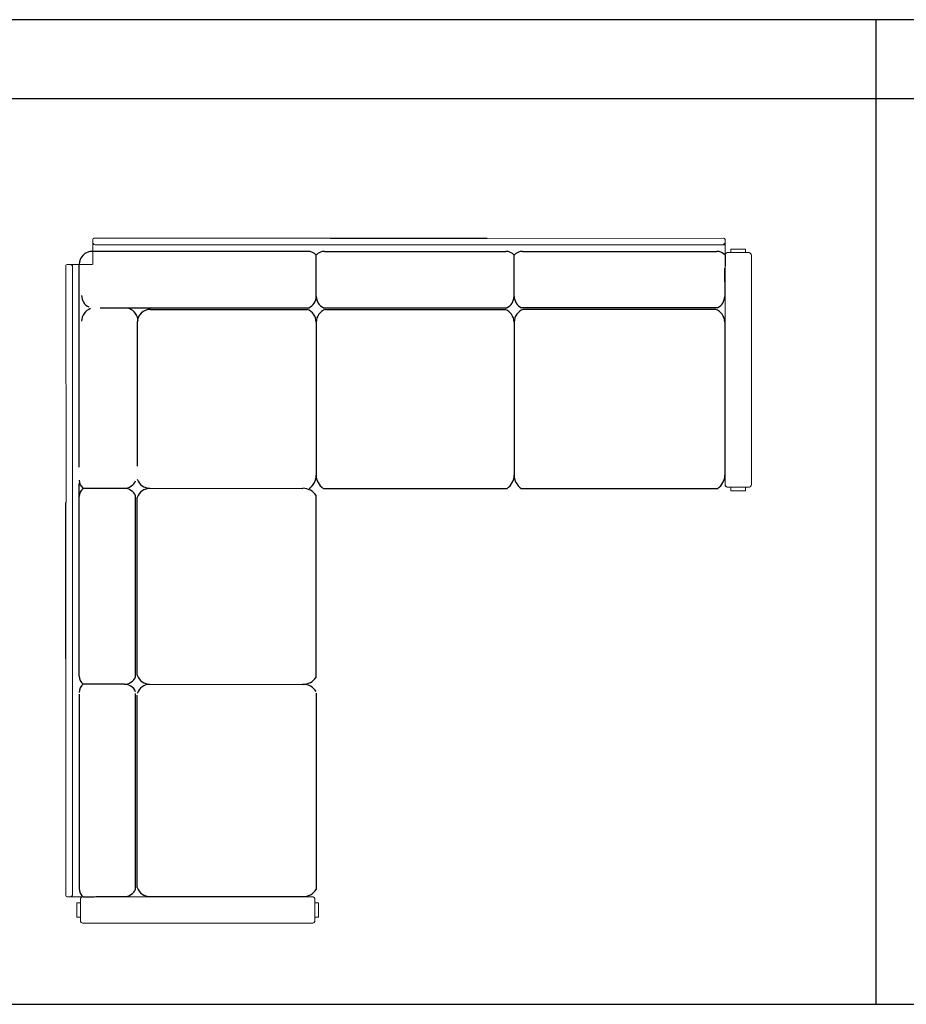
# Model space of a CAD drawing. Units: millimetres. Extents: x 750 to 38406, y -1703 to 9654.
# Drawn here: x 9502 to 12865, y 5918 to 9654 of the extents above; entities that cross this region are included whole.
import ezdxf

# ---------------------------------------------------------------- set-up
doc = ezdxf.new("R2010")
doc.units = ezdxf.units.MM
doc.layers.add('Layer 1', color=7, linetype='Continuous')

# ---------------------------------------------------------------- blocks, each defined once
blk = doc.blocks.new('MARK Bosco I Corner sofa plan')
at = {"color": 7}
for p, q in [((7309.8, 6773.6), (7903.7, 6773.6)), ((7255.5, 6552.9), (7255.4, 6708.5)), ((7286.7, 6723.4), (7974.9, 6723.4)), ((8006.3, 6552.9), (8006.2, 6708.5)), ((6626.3, 6503.3), (7220.9, 6503.3)), ((7283.6, 6509.2), (7978, 6509.2)), ((7290, 6503.3), (7971.7, 6503.3)), ((8770.8, 6503.3), (8040.8, 6503.3)), ((6576.3, 6453.3), (6576.3, 5908.2)), ((6356.1, 5112.4), (6356.1, 5842.3)), ((6526.7, 5824.4), (6371, 5824.4)), ((6570.3, 5109.3), (6570.3, 5796.1)), ((7255.2, 5108), (7255.2, 5797.4)), ((7282.4, 5824.4), (7979.3, 5824.4)), ((8033.2, 5824.4), (8778.4, 5824.4)), ((6305.9, 5177.2), (6305.9, 5771.1)), ((6576.3, 5115.6), (6576.3, 5789.8)), ((6526.7, 5081.1), (6371, 5081)), ((7255.2, 5047.8), (7255.2, 4302.5)), ((6576.3, 4310.1), (6576.3, 5040.2))]:
    blk.add_line(p, q, dxfattribs=at)
for p, q in [((7224.1, 6723.4), (6406.1, 6723.4)), ((8037.6, 6723.4), (8774.8, 6723.4)), ((8806.1, 6708.5), (8806.1, 6667.6)), ((6356.1, 5905), (6356.1, 6673.4)), ((8804.8, 6659.9), (8805.3, 6552.9)), ((6436.4, 6509.2), (7227.2, 6509.2)), ((8777.1, 6509.2), (8034.5, 6509.2)), ((7255.2, 6455.2), (7255.7, 5875)), ((7255.7, 6455.2), (7255.2, 5875)), ((8006, 6455.2), (8006.5, 5875)), ((8006.5, 6455.2), (8006, 5875)), ((8805.1, 6455.2), (8805.6, 5875)), ((6624.4, 5824.6), (7204.6, 5824.1)), ((6624.4, 5080.8), (7204.6, 5081.3)), ((6624.4, 5081.3), (7204.6, 5080.8)), ((6356.1, 5043.4), (6356.1, 4306.2)), ((6570.3, 4303.8), (6570.3, 5046.5)), ((6371, 4274.9), (6412, 4274.9)), ((6419.6, 4276.2), (6526.7, 4275.7)), ((6624.4, 4275.9), (7204.6, 4275.4))]:
    blk.add_line(p, q)
for centre, radius, start, end in [((6406.1, 6673.4), 50, 90, 180), ((7224.1, 6683.1), 40.4, 39.066, 89.9843), ((7286.8, 6683.1), 40.4, 90.0157, 140.934), ((7974.9, 6683.1), 40.4, 39.066, 89.9843), ((8037.6, 6683.1), 40.4, 90.0157, 140.934), ((8774.8, 6683.1), 40.4, 39.066, 89.9843), ((6412.8, 6555.9), 47.6, 179.7363, 245.8305), ((7207.7, 6552.6), 47.6, 294.1695, 0.2637), ((7303.1, 6552.6), 47.6, 179.7363, 245.8305), ((7958.5, 6552.6), 47.6, 294.1695, 0.2637), ((8054, 6552.6), 47.6, 179.7363, 245.8305), ((8757.6, 6552.6), 47.6, 294.1695, 0.2637), ((6416.2, 6458.5), 50.8, 108.9881, 180.0492), ((6528.7, 6458.5), 50.8, 359.9508, 71.0119), ((7204.3, 6455.2), 50.8, 359.9508, 71.0119), ((7306.5, 6455.2), 50.8, 108.9881, 180.0492), ((7955.2, 6455.2), 50.8, 359.9508, 71.0119), ((8057.3, 6455.2), 50.8, 108.9881, 180.0492), ((8754.3, 6455.2), 50.8, 359.9508, 71.0119), ((7195, 5874.9), 60.6, 303.491, 0.0487), ((7315.8, 5874.9), 60.6, 179.9513, 236.509), ((7945.8, 5874.9), 60.6, 303.491, 0.0487), ((8066.6, 5874.9), 60.6, 179.9513, 236.509), ((8745, 5874.9), 60.6, 303.491, 0.0487), ((6396.5, 5855.7), 40.4, 180.0157, 230.934), ((6526.9, 5872.1), 47.6, 269.7363, 335.8305), ((6624.3, 5875.4), 50.8, 198.9881, 270.0492), ((6396.5, 5793), 40.4, 129.066, 179.9843), ((6526.9, 5776.6), 47.6, 24.1695, 90.2637), ((6624.3, 5773.3), 50.8, 89.9508, 161.0119), ((7204.6, 5764), 60.6, 33.491, 90.0487), ((6396.5, 5112.4), 40.4, 180.0157, 230.934), ((6396.5, 5049.7), 40.4, 129.066, 179.9843), ((6526.9, 5128.8), 47.6, 269.7363, 335.8305), ((6526.9, 5033.3), 47.6, 24.1695, 90.2637), ((6624.3, 5132.1), 50.8, 198.9881, 270.0492), ((6624.3, 5030), 50.8, 89.9508, 161.0119), ((7204.6, 5141.4), 60.6, 269.9513, 326.509), ((7204.6, 5020.6), 60.6, 33.491, 90.0487), ((6396.5, 4306.2), 40.4, 180.0157, 230.934), ((6526.9, 4323.3), 47.6, 269.7363, 335.8305), ((6624.3, 4326.7), 50.8, 198.9881, 270.0492), ((7204.6, 4336), 60.6, 269.9513, 326.509)]:
    blk.add_arc(centre, radius, start, end)
blk.add_arc((6626.3, 6453.3), 50, 90, 180, dxfattribs=at)
at = {"layer": 'Layer 1', "color": 7, "lineweight": 5, "true_color": 0xffffff}
for p, q in [((6417.3, 6748.5), (8806.1, 6748.5)), ((6331.1, 4284.7), (6331.1, 6673.5))]:
    blk.add_line(p, q, dxfattribs=at)
at = {"layer": 'Layer 1', "lineweight": 0}
for points in [[(8828.8, 6718.6), (8828.8, 6731.9), (8883.8, 6731.9), (8883.8, 6718.6), (8828.8, 6718.6)], [(8828.8, 5815.3), (8828.8, 5828.8), (8883.8, 5828.8), (8883.8, 5815.3), (8828.8, 5815.3)], [(6360.9, 4252.2), (6347.6, 4252.2), (6347.6, 4197.2), (6360.9, 4197.2), (6360.9, 4252.2)], [(7264.3, 4252.2), (7250.7, 4252.2), (7250.7, 4197.2), (7264.3, 4197.2), (7264.3, 4252.2)]]:
    blk.add_lwpolyline(points, dxfattribs=at)
at = {"layer": 'Layer 1', "color": 7, "lineweight": 5, "true_color": 0xffffff}
for points in [[(8828.8, 6718.6), (8828.8, 6731.9), (8883.8, 6731.9), (8883.8, 6718.6), (8828.8, 6718.6)], [(8806.1, 5839), (8806.1, 6708.5)], [(8896.1, 6718.6), (8816.2, 6718.6)], [(8906.2, 5839), (8906.2, 6708.3)], [(8896.1, 5828.8), (8816.2, 5828.8)], [(8828.8, 5815.3), (8828.8, 5828.8), (8883.8, 5828.8), (8883.8, 5815.3), (8828.8, 5815.3)], [(6360.9, 4184.8), (6360.9, 4264.8)], [(7240.6, 4274.9), (6371, 4274.9)], [(7250.7, 4184.8), (7250.7, 4264.8)], [(6360.9, 4252.2), (6347.6, 4252.2), (6347.6, 4197.2), (6360.9, 4197.2), (6360.9, 4252.2)], [(7264.3, 4252.2), (7250.7, 4252.2), (7250.7, 4197.2), (7264.3, 4197.2), (7264.3, 4252.2)], [(7240.6, 4174.7), (6371.3, 4174.7)]]:
    blk.add_lwpolyline(points, dxfattribs=at)
at = {"layer": 'Layer 1', "lineweight": 0}
for points, knots in [([(6407.5, 6768.5), (6407.5, 6771.3), (6409.7, 6773.6), (6412.4, 6773.6), (6412.4, 6773.6), (7309.8, 6773.6), (7309.8, 6773.6)], [1, 1, 1, 1, 2, 2, 2, 3, 3, 3, 3]), ([(8816.7, 6718.9), (8814.7, 6718.9), (8813, 6718.4), (8811.5, 6717.4), (8809.9, 6716.6), (8808.6, 6715.3), (8807.6, 6713.7), (8806.6, 6711.9), (8806.1, 6710.1), (8806.1, 6708.3), (8806.1, 6708.3), (8806.1, 6708.3), (8806.1, 6708.3), (8806.1, 6708.3), (8806.1, 5839.5), (8806.1, 5839.5), (8806.1, 5837.6), (8806.6, 5835.9), (8807.6, 5834.3), (8808.6, 5832.6), (8809.9, 5831.3), (8811.5, 5830.3), (8813, 5829.3), (8814.7, 5828.8), (8816.7, 5828.8), (8816.7, 5828.8), (8816.7, 5828.8), (8816.7, 5828.8), (8816.7, 5828.8), (8895.6, 5828.8), (8895.6, 5828.8), (8897.6, 5828.8), (8899.4, 5829.3), (8901.1, 5830.3), (8902.5, 5831.3), (8903.8, 5832.6), (8904.8, 5834.3), (8905.8, 5835.9), (8906.2, 5837.6), (8906.2, 5839.5), (8906.2, 5839.5), (8906.2, 5839.5), (8906.2, 5839.5), (8906.2, 5839.5), (8906.2, 6708.3), (8906.2, 6708.3), (8906.2, 6710.1), (8905.8, 6711.9), (8904.8, 6713.7), (8903.8, 6715.3), (8902.5, 6716.6), (8901.1, 6717.4), (8899.4, 6718.4), (8897.6, 6718.9), (8895.6, 6718.9), (8895.6, 6718.9), (8895.6, 6718.9), (8895.6, 6718.9), (8895.6, 6718.9), (8816.7, 6718.9), (8816.7, 6718.9)], [0, 0, 0, 0, 1, 1, 1, 2, 2, 2, 3, 3, 3, 4, 4, 4, 5, 5, 5, 6, 6, 6, 7, 7, 7, 8, 8, 8, 9, 9, 9, 10, 10, 10, 11, 11, 11, 12, 12, 12, 13, 13, 13, 14, 14, 14, 15, 15, 15, 16, 16, 16, 17, 17, 17, 18, 18, 18, 19, 19, 19, 20, 20, 20, 20]), ([(6311.1, 4274.9), (6308.2, 4274.9), (6305.9, 4277.1), (6305.9, 4279.8), (6305.9, 4279.8), (6305.9, 5177.2), (6305.9, 5177.2)], [1, 1, 1, 1, 2, 2, 2, 3, 3, 3, 3]), ([(6360.7, 4264.3), (6360.7, 4266.2), (6361.2, 4268), (6362.1, 4269.4), (6363, 4271.1), (6364.2, 4272.4), (6365.8, 4273.4), (6367.6, 4274.4), (6369.5, 4274.9), (6371.3, 4274.9), (6371.3, 4274.9), (6371.3, 4274.9), (6371.3, 4274.9), (6371.3, 4274.9), (7240.1, 4274.9), (7240.1, 4274.9), (7241.9, 4274.9), (7243.6, 4274.4), (7245.3, 4273.4), (7246.9, 4272.4), (7248.2, 4271.1), (7249.2, 4269.4), (7250.2, 4268), (7250.7, 4266.2), (7250.7, 4264.3), (7250.7, 4264.3), (7250.7, 4264.3), (7250.7, 4264.3), (7250.7, 4264.3), (7250.7, 4185.3), (7250.7, 4185.3), (7250.7, 4183.4), (7250.2, 4181.5), (7249.2, 4179.9), (7248.2, 4178.4), (7246.9, 4177.2), (7245.3, 4176.2), (7243.6, 4175.2), (7241.9, 4174.7), (7240.1, 4174.7), (7240.1, 4174.7), (7240.1, 4174.7), (7240.1, 4174.7), (7240.1, 4174.7), (6371.3, 4174.7), (6371.3, 4174.7), (6369.5, 4174.7), (6367.6, 4175.2), (6365.8, 4176.2), (6364.2, 4177.2), (6363, 4178.4), (6362.1, 4179.9), (6361.2, 4181.5), (6360.7, 4183.4), (6360.7, 4185.3), (6360.7, 4185.3), (6360.7, 4185.3), (6360.7, 4185.3), (6360.7, 4185.3), (6360.7, 4264.3), (6360.7, 4264.3)], [0, 0, 0, 0, 1, 1, 1, 2, 2, 2, 3, 3, 3, 4, 4, 4, 5, 5, 5, 6, 6, 6, 7, 7, 7, 8, 8, 8, 9, 9, 9, 10, 10, 10, 11, 11, 11, 12, 12, 12, 13, 13, 13, 14, 14, 14, 15, 15, 15, 16, 16, 16, 17, 17, 17, 18, 18, 18, 19, 19, 19, 20, 20, 20, 20])]:
    blk.add_open_spline(points, degree=3, knots=knots, dxfattribs=at)
at = {"layer": 'Layer 1', "color": 7, "lineweight": 5, "true_color": 0xffffff}
for points, knots in [([(6407.5, 6768.5), (6407.5, 6771.3), (6409.7, 6773.6), (6412.4, 6773.6), (6412.4, 6773.6), (7309.8, 6773.6), (7309.8, 6773.6)], [1, 1, 1, 1, 2, 2, 2, 3, 3, 3, 3]), ([(8806.1, 6768.5), (8806.1, 6771.3), (8803.9, 6773.6), (8801.2, 6773.6), (8801.2, 6773.6), (7903.7, 6772.5), (7903.7, 6772.5)], [1, 1, 1, 1, 2, 2, 2, 3, 3, 3, 3]), ([(6407.5, 6758.6), (6407.5, 6755.9), (6408.5, 6753.3), (6410.4, 6751.4), (6410.4, 6751.4), (6410.4, 6751.4), (6410.4, 6751.4), (6412.2, 6749.5), (6414.7, 6748.5), (6417.3, 6748.5), (6417.3, 6748.5), (6417.3, 6748.5), (6417.3, 6748.5)], [0, 0, 0, 0, 1, 1, 1, 2, 2, 2, 3, 3, 3, 4, 4, 4, 4]), ([(8806.1, 6758.6), (8806.1, 6755.9), (8805, 6753.3), (8803.1, 6751.4), (8803.1, 6751.4), (8803.1, 6751.4), (8803.1, 6751.4), (8801.4, 6749.5), (8798.9, 6748.5), (8796.2, 6748.5), (8796.2, 6748.5), (8796.2, 6748.5), (8796.2, 6748.5)], [0, 0, 0, 0, 1, 1, 1, 2, 2, 2, 3, 3, 3, 4, 4, 4, 4]), ([(8816.7, 6718.9), (8814.7, 6718.9), (8813, 6718.4), (8811.5, 6717.4), (8809.9, 6716.6), (8808.6, 6715.3), (8807.6, 6713.7), (8806.6, 6711.9), (8806.1, 6710.1), (8806.1, 6708.3), (8806.1, 6708.3), (8806.1, 6708.3), (8806.1, 6708.3), (8806.1, 6708.3), (8806.1, 5839.5), (8806.1, 5839.5), (8806.1, 5837.6), (8806.6, 5835.9), (8807.6, 5834.3), (8808.6, 5832.6), (8809.9, 5831.3), (8811.5, 5830.3), (8813, 5829.3), (8814.7, 5828.8), (8816.7, 5828.8), (8816.7, 5828.8), (8816.7, 5828.8), (8816.7, 5828.8), (8816.7, 5828.8), (8895.6, 5828.8), (8895.6, 5828.8), (8897.6, 5828.8), (8899.4, 5829.3), (8901.1, 5830.3), (8902.5, 5831.3), (8903.8, 5832.6), (8904.8, 5834.3), (8905.8, 5835.9), (8906.2, 5837.6), (8906.2, 5839.5), (8906.2, 5839.5), (8906.2, 5839.5), (8906.2, 5839.5), (8906.2, 5839.5), (8906.2, 6708.3), (8906.2, 6708.3), (8906.2, 6710.1), (8905.8, 6711.9), (8904.8, 6713.7), (8903.8, 6715.3), (8902.5, 6716.6), (8901.1, 6717.4), (8899.4, 6718.4), (8897.6, 6718.9), (8895.6, 6718.9), (8895.6, 6718.9), (8895.6, 6718.9), (8895.6, 6718.9), (8895.6, 6718.9), (8816.7, 6718.9), (8816.7, 6718.9)], [0, 0, 0, 0, 1, 1, 1, 2, 2, 2, 3, 3, 3, 4, 4, 4, 5, 5, 5, 6, 6, 6, 7, 7, 7, 8, 8, 8, 9, 9, 9, 10, 10, 10, 11, 11, 11, 12, 12, 12, 13, 13, 13, 14, 14, 14, 15, 15, 15, 16, 16, 16, 17, 17, 17, 18, 18, 18, 19, 19, 19, 20, 20, 20, 20]), ([(8806.1, 6708.5), (8806.1, 6711.2), (8807.2, 6713.8), (8809.1, 6715.7), (8809.1, 6715.7), (8809.1, 6715.7), (8809.1, 6715.7), (8810.9, 6717.6), (8813.5, 6718.6), (8816.2, 6718.6), (8816.2, 6718.6), (8816.2, 6718.6), (8816.2, 6718.6)], [0, 0, 0, 0, 1, 1, 1, 2, 2, 2, 3, 3, 3, 4, 4, 4, 4]), ([(8896.1, 6718.6), (8898.8, 6718.6), (8901.4, 6717.6), (8903.3, 6715.7), (8903.3, 6715.7), (8903.3, 6715.7), (8903.3, 6715.7), (8905.2, 6713.8), (8906.2, 6711.2), (8906.2, 6708.5), (8906.2, 6708.5), (8906.2, 6708.5), (8906.2, 6708.5)], [0, 0, 0, 0, 1, 1, 1, 2, 2, 2, 3, 3, 3, 4, 4, 4, 4]), ([(6311.1, 6673.5), (6308.2, 6673.5), (6305.9, 6671.3), (6305.9, 6668.5), (6305.9, 6668.5), (6307, 5771.1), (6307, 5771.1)], [1, 1, 1, 1, 2, 2, 2, 3, 3, 3, 3]), ([(6320.9, 6673.5), (6323.6, 6673.5), (6326.2, 6672.4), (6328.1, 6670.5), (6328.1, 6670.5), (6328.1, 6670.5), (6328.1, 6670.5), (6330, 6668.8), (6331.1, 6666.3), (6331.1, 6663.6), (6331.1, 6663.6), (6331.1, 6663.6), (6331.1, 6663.6)], [0, 0, 0, 0, 1, 1, 1, 2, 2, 2, 3, 3, 3, 4, 4, 4, 4]), ([(8816.2, 5828.8), (8813.5, 5828.8), (8810.9, 5829.9), (8809.1, 5831.8), (8809.1, 5831.8), (8809.1, 5831.8), (8809.1, 5831.8), (8807.2, 5833.7), (8806.1, 5836.3), (8806.1, 5839), (8806.1, 5839), (8806.1, 5839), (8806.1, 5839)], [0, 0, 0, 0, 1, 1, 1, 2, 2, 2, 3, 3, 3, 4, 4, 4, 4]), ([(8906.2, 5839), (8906.2, 5836.3), (8905.2, 5833.7), (8903.3, 5831.8), (8903.3, 5831.8), (8903.3, 5831.8), (8903.3, 5831.8), (8901.4, 5829.9), (8898.8, 5828.8), (8896.1, 5828.8), (8896.1, 5828.8), (8896.1, 5828.8), (8896.1, 5828.8)], [0, 0, 0, 0, 1, 1, 1, 2, 2, 2, 3, 3, 3, 4, 4, 4, 4]), ([(6311.1, 4274.9), (6308.2, 4274.9), (6305.9, 4277.1), (6305.9, 4279.8), (6305.9, 4279.8), (6305.9, 5177.2), (6305.9, 5177.2)], [1, 1, 1, 1, 2, 2, 2, 3, 3, 3, 3]), ([(6320.9, 4274.9), (6323.6, 4274.9), (6326.2, 4275.9), (6328.1, 4277.8), (6328.1, 4277.8), (6328.1, 4277.8), (6328.1, 4277.8), (6330, 4279.6), (6331.1, 4282.1), (6331.1, 4284.7), (6331.1, 4284.7), (6331.1, 4284.7), (6331.1, 4284.7)], [0, 0, 0, 0, 1, 1, 1, 2, 2, 2, 3, 3, 3, 4, 4, 4, 4]), ([(6360.7, 4264.3), (6360.7, 4266.2), (6361.2, 4268), (6362.1, 4269.4), (6363, 4271.1), (6364.2, 4272.4), (6365.8, 4273.4), (6367.6, 4274.4), (6369.5, 4274.9), (6371.3, 4274.9), (6371.3, 4274.9), (6371.3, 4274.9), (6371.3, 4274.9), (6371.3, 4274.9), (7240.1, 4274.9), (7240.1, 4274.9), (7241.9, 4274.9), (7243.6, 4274.4), (7245.3, 4273.4), (7246.9, 4272.4), (7248.2, 4271.1), (7249.2, 4269.4), (7250.2, 4268), (7250.7, 4266.2), (7250.7, 4264.3), (7250.7, 4264.3), (7250.7, 4264.3), (7250.7, 4264.3), (7250.7, 4264.3), (7250.7, 4185.3), (7250.7, 4185.3), (7250.7, 4183.4), (7250.2, 4181.5), (7249.2, 4179.9), (7248.2, 4178.4), (7246.9, 4177.2), (7245.3, 4176.2), (7243.6, 4175.2), (7241.9, 4174.7), (7240.1, 4174.7), (7240.1, 4174.7), (7240.1, 4174.7), (7240.1, 4174.7), (7240.1, 4174.7), (6371.3, 4174.7), (6371.3, 4174.7), (6369.5, 4174.7), (6367.6, 4175.2), (6365.8, 4176.2), (6364.2, 4177.2), (6363, 4178.4), (6362.1, 4179.9), (6361.2, 4181.5), (6360.7, 4183.4), (6360.7, 4185.3), (6360.7, 4185.3), (6360.7, 4185.3), (6360.7, 4185.3), (6360.7, 4185.3), (6360.7, 4264.3), (6360.7, 4264.3)], [0, 0, 0, 0, 1, 1, 1, 2, 2, 2, 3, 3, 3, 4, 4, 4, 5, 5, 5, 6, 6, 6, 7, 7, 7, 8, 8, 8, 9, 9, 9, 10, 10, 10, 11, 11, 11, 12, 12, 12, 13, 13, 13, 14, 14, 14, 15, 15, 15, 16, 16, 16, 17, 17, 17, 18, 18, 18, 19, 19, 19, 20, 20, 20, 20]), ([(6371, 4274.9), (6368.3, 4274.9), (6365.8, 4273.8), (6363.9, 4271.9), (6363.9, 4271.9), (6363.9, 4271.9), (6363.9, 4271.9), (6362, 4270), (6360.9, 4267.4), (6360.9, 4264.8), (6360.9, 4264.8), (6360.9, 4264.8), (6360.9, 4264.8)], [0, 0, 0, 0, 1, 1, 1, 2, 2, 2, 3, 3, 3, 4, 4, 4, 4]), ([(7250.7, 4264.8), (7250.7, 4267.4), (7249.6, 4270), (7247.7, 4271.9), (7247.7, 4271.9), (7247.7, 4271.9), (7247.7, 4271.9), (7245.8, 4273.8), (7243.3, 4274.9), (7240.6, 4274.9), (7240.6, 4274.9), (7240.6, 4274.9), (7240.6, 4274.9)], [0, 0, 0, 0, 1, 1, 1, 2, 2, 2, 3, 3, 3, 4, 4, 4, 4]), ([(6360.9, 4184.8), (6360.9, 4182.1), (6362, 4179.6), (6363.9, 4177.7), (6363.9, 4177.7), (6363.9, 4177.7), (6363.9, 4177.7), (6365.8, 4175.8), (6368.3, 4174.7), (6371, 4174.7), (6371, 4174.7), (6371, 4174.7), (6371, 4174.7)], [0, 0, 0, 0, 1, 1, 1, 2, 2, 2, 3, 3, 3, 4, 4, 4, 4]), ([(7240.6, 4174.7), (7243.3, 4174.7), (7245.8, 4175.8), (7247.7, 4177.7), (7247.7, 4177.7), (7247.7, 4177.7), (7247.7, 4177.7), (7249.6, 4179.6), (7250.7, 4182.1), (7250.7, 4184.8), (7250.7, 4184.8), (7250.7, 4184.8), (7250.7, 4184.8)], [0, 0, 0, 0, 1, 1, 1, 2, 2, 2, 3, 3, 3, 4, 4, 4, 4])]:
    blk.add_open_spline(points, degree=3, knots=knots, dxfattribs=at)
at = {"layer": 'Layer 1', "lineweight": 0}
for points in [[(6407.5, 6673.5), (6407.5, 6673.5), (6407.5, 6768.5), (6407.5, 6768.5)], [(8806.1, 6673.5), (8806.1, 6673.5), (8806.1, 6768.5), (8806.1, 6768.5)], [(6406, 6673.5), (6406, 6673.5), (6311.1, 6673.5), (6311.1, 6673.5)], [(6406, 4274.9), (6406, 4274.9), (6311.1, 4274.9), (6311.1, 4274.9)]]:
    blk.add_open_spline(points, degree=3, dxfattribs=at)
at = {"layer": 'Layer 1', "color": 7, "lineweight": 5, "true_color": 0xffffff}
for points in [[(8806.1, 6673.5), (8806.1, 6673.5), (8806.1, 6768.5), (8806.1, 6768.5)], [(6406, 4274.9), (6406, 4274.9), (6311.1, 4274.9), (6311.1, 4274.9)]]:
    blk.add_open_spline(points, degree=3, dxfattribs=at)

msp = doc.modelspace()

# ---------------------------------------------------------------- linework, layer by layer
at = {"color": 7}
for p, q in [((12749.6, 9653.7), (5049.6, 9653.7)), ((12749.6, 9653.7), (6049.6, 9653.7)), ((18449.6, 9653.7), (12749.6, 9653.7)), ((12749.6, 9653.7), (12749.6, 5918.3)), ((12749.6, 9353.7), (6049.6, 9353.7)), ((18449.6, 9353.7), (12749.6, 9353.7)), ((1349.6, 5918.3), (31641.4, 5918.3))]:
    msp.add_line(p, q, dxfattribs=at)

# ---------------------------------------------------------------- block references
at = {"layer": 'Layer 1', "color": 7}
msp.add_blockref('MARK Bosco I Corner sofa plan', (3371.2, 2051.4), dxfattribs=at)

doc.saveas('drawing.dxf')
